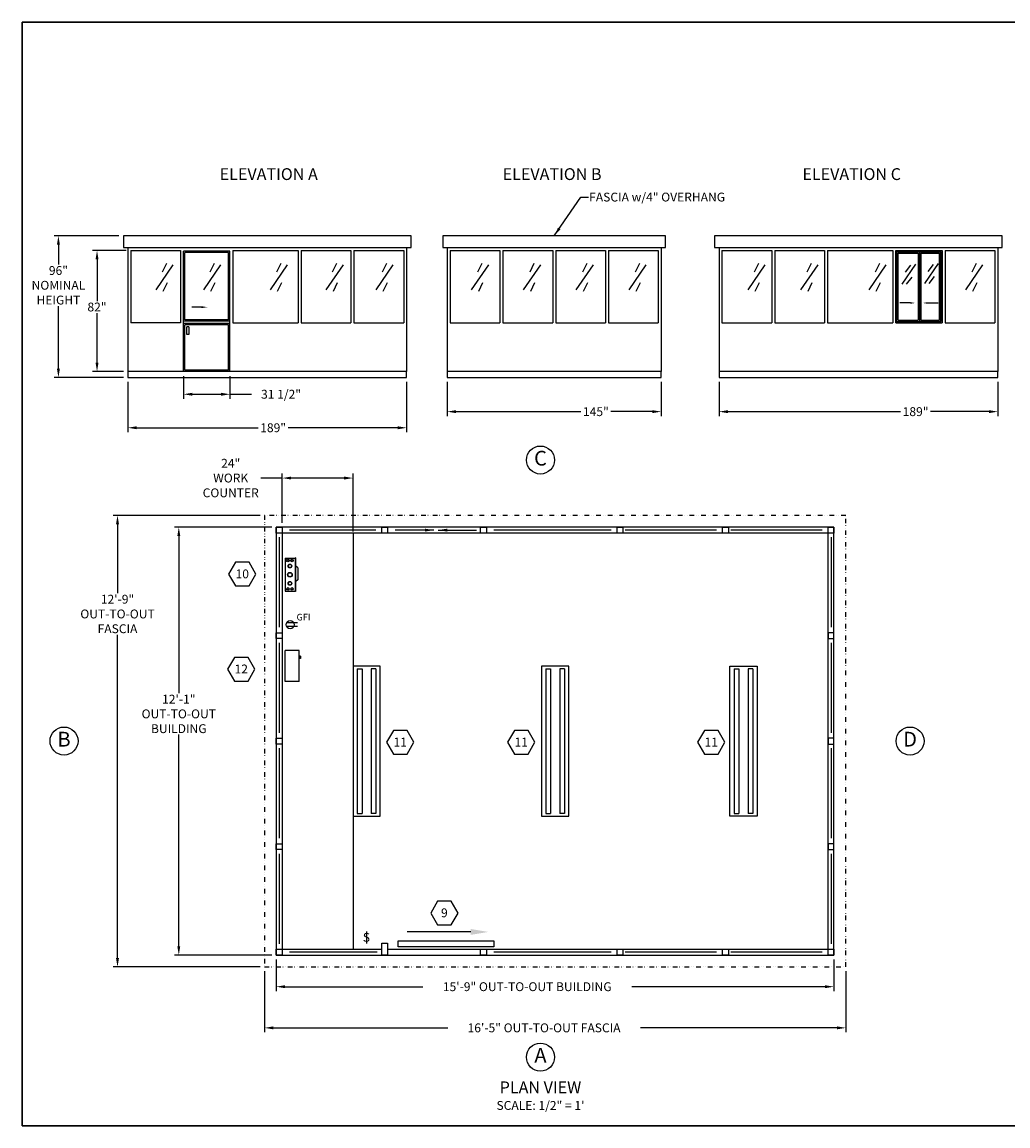
# Model space of a CAD drawing. Extents: x 0 to 1008, y 0 to 1236.
# Drawn here: x 0 to 668, y 0 to 748 of the extents above; entities that cross this region are included whole.
import ezdxf
from ezdxf.enums import TextEntityAlignment as Align

# ---------------------------------------------------------------- set-up
doc = ezdxf.new("R2010")
doc.units = 0
doc.header["$LTSCALE"] = 12.333333
doc.header["$MEASUREMENT"] = 0
doc.linetypes.add('DIVIDE2', pattern=[0.625, 0.25, -0.125, 0, -0.125, 0, -0.125])
doc.layers.get('0').update_dxf_attribs({"linetype": 'CONTINUOUS'})
doc.layers.get('DEFPOINTS').update_dxf_attribs({"linetype": 'CONTINUOUS'})
for name, color, linetype in [('AUSTIN', 7, 'CONTINUOUS'), ('BDECK', 1, 'CONTINUOUS'), ('COUNTER', 7, 'CONTINUOUS'), ('CSIZESCALE', 7, 'CONTINUOUS'), ('DRAWING', 7, 'CONTINUOUS')]:
    doc.layers.add(name, color=color, linetype=linetype)
doc.styles.add('ADESK1', font='romans')
doc.styles.add('CITYBLUEPRINT', font='techb___.ttf', dxfattribs={"height": 18})
doc.styles.add('DIMENSION', font='romans.shx', dxfattribs={"oblique": 15, "height": 6})
doc.styles.add('ITAL', font='ITALIC')
doc.styles.add('ROMANS', font='romans.shx', dxfattribs={"height": 4})
doc.styles.get("Standard").update_dxf_attribs({"font": 'romans.shx', "height": 4})
doc.styles.add('times new roman', font='ARIAL.TTF')
doc.dimstyles.new('STANDARD_WS', dxfattribs={"dimscale": 12.333333, "dimtxt": 0.18, "dimasz": 0.18, "dimexe": 0.18, "dimexo": 0.0625, "dimgap": 0.09, "dimtad": 0, "dimtih": 1, "dimtoh": 1, "dimdec": 4, "dimzin": 0, "dimdsep": 46, "dimlunit": 5, "dimtxsty": 'Standard', "dimcen": 0.09, "dimadec": 0, "dimazin": 0, "dimtfac": 1, "dimtdec": 4, "dimtofl": 0, "dimtmove": 0, "dimatfit": 3, "dimfxl": 0, "dimfrac": 2, "dimtolj": 1, "dimtzin": 0, "dimarcsym": 0})

# ---------------------------------------------------------------- blocks, each defined once
blk = doc.blocks.new('austin')
at = {"lineweight": 30}
for p, q in [((845.86, 747.87), (0, 747.87)), ((0, 747.87), (0, 0)), ((0, 0), (845.86, 0))]:
    blk.add_line(p, q, dxfattribs=at)
at = {"style": 'times new roman'}
for tag, height, p in [('2', 12, (885.94, 580.72)), ('2', 12, (916.48, 580.72)), ('3', 9, (947.02, 580.72)), ('3', 9, (977.56, 580.72))]:
    blk.add_attdef(tag, text='', height=height, rotation=90, dxfattribs=at).set_placement(p, align=Align.MIDDLE_CENTER)
for p in [(906.78, 164.14), (906.78, 150.36)]:
    blk.add_attdef('1', text='', height=6, dxfattribs=at).set_placement(p, align=Align.CENTER)
blk.add_attdef('1', text='', height=6, dxfattribs=at).set_placement((906.78, 136.72), align=Align.MIDDLE_CENTER)
for p in [(904.45, 117.53), (904.45, 101.54), (904.45, 85.54), (904.45, 69.72), (904.45, 52.39), (904.45, 36.34), (904.45, 21.33), (904.45, 4.81)]:
    blk.add_attdef('1', p, '', height=6, dxfattribs=at)
blk = doc.blocks.new('*D706')
at = {"color": 3, "lineweight": -2}
for p, q in [((164.31, 104.75), (164.31, 63.44)), ((558.3, 104.75), (558.3, 63.44)), ((170.31, 66.44), (288.53, 66.44)), ((552.3, 66.44), (419.09, 66.44))]:
    blk.add_line(p, q, dxfattribs=at)
at = {"color": 3}
for points in [[(170.31, 67.44), (170.31, 65.44), (164.31, 66.44)], [(552.3, 67.44), (552.3, 65.44), (558.3, 66.44)]]:
    blk.add_solid(points, dxfattribs=at)
at = {"layer": 'DEFPOINTS', "color": 0}
for p in [(164.31, 107.75), (558.3, 107.75), (558.3, 66.44)]:
    blk.add_point(p, dxfattribs=at)
at = {"color": 7, "insert": (353.81, 66.44), "char_height": 6, "attachment_point": 5, "style": 'DIMENSION'}
blk.add_mtext('\\A1;16\'-5" OUT-TO-OUT FASCIA', dxfattribs=at)
blk = doc.blocks.new('*D707')
at = {"color": 3, "lineweight": -2}
for p, q in [((172.31, 112.75), (172.31, 91.33)), ((550.3, 112.75), (550.3, 91.33)), ((178.31, 94.33), (271.53, 94.33)), ((544.3, 94.33), (413.31, 94.33))]:
    blk.add_line(p, q, dxfattribs=at)
at = {"color": 3}
for points in [[(178.31, 95.33), (178.31, 93.33), (172.31, 94.33)], [(544.3, 95.33), (544.3, 93.33), (550.3, 94.33)]]:
    blk.add_solid(points, dxfattribs=at)
at = {"layer": 'DEFPOINTS', "color": 0}
for p in [(172.31, 115.75), (550.3, 115.75), (550.3, 94.33)]:
    blk.add_point(p, dxfattribs=at)
at = {"color": 7, "insert": (342.42, 94.33), "char_height": 6, "attachment_point": 5, "style": 'DIMENSION'}
blk.add_mtext('\\A1;15\'-9" OUT-TO-OUT BUILDING', dxfattribs=at)
blk = doc.blocks.new('*D708')
at = {"color": 3, "lineweight": -2}
for p, q in [((288.19, 504.08), (288.19, 480.93)), ((433.19, 504.08), (433.19, 480.93)), ((294.19, 483.93), (378.75, 483.93)), ((427.19, 483.93), (399.14, 483.93))]:
    blk.add_line(p, q, dxfattribs=at)
at = {"color": 3}
for points in [[(294.19, 484.93), (294.19, 482.93), (288.19, 483.93)], [(427.19, 484.93), (427.19, 482.93), (433.19, 483.93)]]:
    blk.add_solid(points, dxfattribs=at)
at = {"layer": 'DEFPOINTS', "color": 0}
for p in [(288.19, 507.08), (433.19, 507.08), (433.19, 483.93)]:
    blk.add_point(p, dxfattribs=at)
at = {"color": 7, "insert": (388.94, 483.93), "char_height": 6, "attachment_point": 5, "style": 'DIMENSION'}
blk.add_mtext('\\A1;145"', dxfattribs=at)
blk = doc.blocks.new('*D709')
at = {"color": 3, "lineweight": -2}
for p, q in [((169.31, 405.66), (103.23, 405.66)), ((106.23, 399.66), (106.23, 293.23)), ((106.23, 121.75), (106.23, 265.09)), ((169.31, 115.75), (103.23, 115.75))]:
    blk.add_line(p, q, dxfattribs=at)
at = {"color": 3}
for points in [[(105.23, 399.66), (107.23, 399.66), (106.23, 405.66)], [(105.23, 121.75), (107.23, 121.75), (106.23, 115.75)]]:
    blk.add_solid(points, dxfattribs=at)
at = {"layer": 'DEFPOINTS', "color": 0}
for p in [(106.23, 405.66), (172.31, 405.66), (172.31, 115.75)]:
    blk.add_point(p, dxfattribs=at)
at = {"color": 7, "insert": (106.23, 279.16), "char_height": 6, "attachment_point": 5, "style": 'DIMENSION'}
blk.add_mtext('\\A1;12\'-1"\\POUT-TO-OUT\\PBUILDING', dxfattribs=at)
blk = doc.blocks.new('*D710')
at = {"color": 3, "lineweight": -2}
for p, q in [((161.31, 413.66), (61.69, 413.66)), ((64.69, 407.66), (64.69, 360.93)), ((64.69, 113.75), (64.69, 332.78)), ((161.31, 107.75), (61.69, 107.75))]:
    blk.add_line(p, q, dxfattribs=at)
at = {"color": 3}
for points in [[(63.69, 407.66), (65.69, 407.66), (64.69, 413.66)], [(63.69, 113.75), (65.69, 113.75), (64.69, 107.75)]]:
    blk.add_solid(points, dxfattribs=at)
at = {"layer": 'DEFPOINTS', "color": 0}
for p in [(64.69, 413.66), (164.31, 413.66), (164.31, 107.75)]:
    blk.add_point(p, dxfattribs=at)
at = {"color": 7, "insert": (64.69, 346.86), "char_height": 6, "attachment_point": 5, "style": 'DIMENSION'}
blk.add_mtext('\\A1;12\'-9"\\POUT-TO-OUT\\PFASCIA', dxfattribs=at)
blk = doc.blocks.new('ELEV NOTE')
blk.add_circle((0, 0), 4.75)
at = {"style": 'CITYBLUEPRINT'}
blk.add_attdef('A', text='', height=5, dxfattribs=at).set_placement((0, -0.02), align=Align.MIDDLE)
blk = doc.blocks.new('LIGHT4FOOT')
for p, q in [((50.74, 4.6), (-0.01, 4.6)), ((-0.01, 4.6), (-0.01, -4.65)), ((50.74, -4.65), (50.74, 4.6)), ((49.86, 3.14), (0.87, 3.14)), ((0.87, 3.14), (0.87, 1.53)), ((49.86, 1.53), (0.87, 1.53)), ((49.86, 3.14), (49.86, 1.53)), ((49.86, -1.58), (0.87, -1.58)), ((0.87, -3.19), (0.87, -1.58)), ((49.86, -3.19), (0.87, -3.19)), ((49.86, -3.19), (49.86, -1.58)), ((-0.01, -4.65), (50.74, -4.65))]:
    blk.add_line(p, q)
blk = doc.blocks.new('SWITCH')
at = {"layer": 'DRAWING'}
blk.add_line((-0.01, -8.07), (-0.01, 0.02), dxfattribs=at)
at = {"layer": 'DRAWING', "style": 'ROMANS'}
blk.add_text('S', height=6, dxfattribs=at).set_placement((-2.78, -6.99))
blk = doc.blocks.new('GFI OUTLET')
at = {"layer": 'BDECK'}
for p, q in [((4.87, 1.24), (-2.46, 1.24)), ((4.87, -1.24), (-2.46, -1.24))]:
    blk.add_line(p, q, dxfattribs=at)
blk.add_circle((0, 0), 2.75, dxfattribs=at)
at = {"layer": 'BDECK', "style": 'ROMANS'}
blk.add_text('GFI', height=4.5, dxfattribs=at).set_placement((4.33, 2.86))
blk = doc.blocks.new('WALLMNTTOP')
at = {"layer": 'COUNTER'}
for p, q in [((-10.5, 0), (0, 0)), ((-10.5, -4.75), (-10.5, 0)), ((0, -4.75), (0, 0)), ((-10.5, -4.75), (0, -4.75)), ((-1.93, -4.89), (-2.72, -4.89)), ((-2.72, -5.2), (-2.72, -4.89)), ((-1.93, -5.2), (-2.72, -5.2)), ((-2.52, -4.89), (-2.52, -4.75)), ((-2.13, -4.89), (-2.13, -4.75)), ((-1.93, -5.2), (-1.93, -4.89))]:
    blk.add_line(p, q, dxfattribs=at)
blk = doc.blocks.new('2')
at = {"color": 7}
for p, q in [((0, 0), (-4.63, -8.02)), ((9.26, 0), (0, 0)), ((13.88, -8.02), (9.26, 0)), ((-4.63, -8.02), (0, -16.03)), ((9.26, -16.03), (13.88, -8.02)), ((0, -16.03), (9.26, -16.03))]:
    blk.add_line(p, q, dxfattribs=at)
at = {"color": 7, "style": 'ROMANS'}
blk.add_attdef('11', text='', height=6, dxfattribs=at).set_placement((4.62, -10.89), align=Align.CENTER)
blk = doc.blocks.new('*D711')
at = {"color": 3, "lineweight": -2}
for p, q in [((71.67, 504.08), (71.67, 470.01)), ((260.67, 504.08), (260.67, 470.01)), ((77.67, 473.01), (159.98, 473.01)), ((254.67, 473.01), (180.37, 473.01))]:
    blk.add_line(p, q, dxfattribs=at)
at = {"color": 3}
for points in [[(77.67, 474.01), (77.67, 472.01), (71.67, 473.01)], [(254.67, 474.01), (254.67, 472.01), (260.67, 473.01)]]:
    blk.add_solid(points, dxfattribs=at)
at = {"layer": 'DEFPOINTS', "color": 0}
for p in [(71.67, 507.08), (260.67, 507.08), (260.67, 473.01)]:
    blk.add_point(p, dxfattribs=at)
at = {"color": 7, "insert": (170.17, 473.01), "char_height": 6, "attachment_point": 5, "style": 'DIMENSION'}
blk.add_mtext('\\A1;189"', dxfattribs=at)
blk = doc.blocks.new('*D712')
at = {"color": 3, "lineweight": -2}
for p, q in [((65.67, 603.08), (21.65, 603.08)), ((24.65, 597.08), (24.65, 583.61)), ((24.65, 513.08), (24.65, 555.47)), ((68.67, 507.08), (21.65, 507.08))]:
    blk.add_line(p, q, dxfattribs=at)
at = {"color": 3}
for points in [[(23.65, 597.08), (25.65, 597.08), (24.65, 603.08)], [(23.65, 513.08), (25.65, 513.08), (24.65, 507.08)]]:
    blk.add_solid(points, dxfattribs=at)
at = {"layer": 'DEFPOINTS', "color": 0}
for p in [(24.65, 603.08), (68.67, 603.08), (71.67, 507.08)]:
    blk.add_point(p, dxfattribs=at)
at = {"color": 7, "insert": (24.65, 569.54), "char_height": 6, "attachment_point": 5, "style": 'DIMENSION'}
blk.add_mtext('\\A1;96"\\PNOMINAL\\PHEIGHT', dxfattribs=at)
blk = doc.blocks.new('*D713')
at = {"color": 3, "lineweight": -2}
for p, q in [((70.67, 593.08), (47.8, 593.08)), ((50.8, 587.08), (50.8, 558.89)), ((50.8, 517.08), (50.8, 550.75)), ((68.67, 511.08), (47.8, 511.08))]:
    blk.add_line(p, q, dxfattribs=at)
at = {"color": 3}
for points in [[(49.8, 587.08), (51.8, 587.08), (50.8, 593.08)], [(49.8, 517.08), (51.8, 517.08), (50.8, 511.08)]]:
    blk.add_solid(points, dxfattribs=at)
at = {"layer": 'DEFPOINTS', "color": 0}
for p in [(50.8, 593.08), (73.67, 593.08), (71.67, 511.08)]:
    blk.add_point(p, dxfattribs=at)
at = {"color": 7, "insert": (50.8, 554.82), "char_height": 6, "attachment_point": 5, "style": 'DIMENSION'}
blk.add_mtext('\\A1;82"', dxfattribs=at)
blk = doc.blocks.new('NEW_LC_TPV')
at = {"layer": 'COUNTER', "color": 7}
for p, q in [((5.76, -3.41), (-5.74, -3.41)), ((5.76, -3.53), (-5.74, -3.53)), ((5.63, -0.03), (-5.62, -0.03)), ((2.37, -4.28), (3, -3.53)), ((2.37, -4.28), (-1.74, -4.28))]:
    blk.add_line(p, q, dxfattribs=at)
at = {"layer": 'DRAWING'}
for p, q in [((-5.74, -3.53), (-5.74, -3.41)), ((-5.62, -0.03), (-5.62, -3.41)), ((-1.74, -4.28), (-2.36, -3.53)), ((5.63, -0.03), (5.63, -3.41)), ((5.76, -3.53), (5.76, -3.41))]:
    blk.add_line(p, q, dxfattribs=at)
for centre, radius in [((-4.81, -0.98), 0.438), ((-4.81, -2.36), 0.438), ((-4.81, -0.98), 0.312), ((-4.81, -2.36), 0.312), ((-2.93, -1.65), 0.64), ((-2.93, -1.65), 0.56), ((-0.01, -1.65), 0.8), ((-0.01, -1.65), 0.7), ((2.94, -1.65), 0.64), ((2.94, -1.65), 0.56), ((4.82, -0.98), 0.438), ((4.82, -2.36), 0.438), ((4.82, -0.98), 0.312), ((4.82, -2.36), 0.312)]:
    blk.add_circle(centre, radius, dxfattribs=at)
blk = doc.blocks.new('*D714')
at = {"color": 3, "lineweight": -2}
for p, q in [((176.31, 408.66), (176.31, 441.94)), ((224.31, 402.66), (224.31, 441.94)), ((176.31, 438.94), (161.85, 438.94)), ((218.31, 438.94), (182.31, 438.94))]:
    blk.add_line(p, q, dxfattribs=at)
at = {"color": 3}
for points in [[(182.31, 439.94), (182.31, 437.94), (176.31, 438.94)], [(218.31, 439.94), (218.31, 437.94), (224.31, 438.94)]]:
    blk.add_solid(points, dxfattribs=at)
at = {"layer": 'DEFPOINTS', "color": 0}
for p in [(224.31, 438.94), (176.31, 405.66), (224.31, 399.66)]:
    blk.add_point(p, dxfattribs=at)
at = {"color": 7, "insert": (141.43, 438.94), "char_height": 6, "attachment_point": 5, "style": 'DIMENSION'}
blk.add_mtext('\\A1;24"\\PWORK\\PCOUNTER', dxfattribs=at)
blk = doc.blocks.new('*D715')
at = {"color": 3, "lineweight": -2}
for p, q in [((109.42, 508.08), (109.42, 492.71)), ((140.91, 508.08), (140.91, 492.71)), ((115.42, 495.71), (134.91, 495.71)), ((140.91, 495.71), (155.41, 495.71))]:
    blk.add_line(p, q, dxfattribs=at)
at = {"color": 3}
for points in [[(115.42, 496.71), (115.42, 494.71), (109.42, 495.71)], [(134.91, 496.71), (134.91, 494.71), (140.91, 495.71)]]:
    blk.add_solid(points, dxfattribs=at)
at = {"layer": 'DEFPOINTS', "color": 0}
for p in [(109.42, 511.08), (140.91, 511.08), (140.91, 495.71)]:
    blk.add_point(p, dxfattribs=at)
at = {"color": 7, "insert": (175.53, 495.71), "char_height": 6, "attachment_point": 5, "style": 'DIMENSION'}
blk.add_mtext('\\A1;31 1/2"', dxfattribs=at)
blk = doc.blocks.new('A$C05A43F2E')
for p, q in [((0, 0), (0, 81.5)), ((31.49, 81.5), (0, 81.5)), ((30.61, 80.63), (0.88, 80.63)), ((0.88, 35.13), (0.88, 80.63)), ((30.61, 35.13), (30.61, 80.63)), ((31.49, 0), (31.49, 81.5)), ((12.15, 43.62), (5.55, 43.62)), ((31.49, 34.25), (0, 34.25)), ((31.49, 32.5), (0, 32.5)), ((30.61, 35.13), (0.88, 35.13)), ((0.88, 0.88), (0.88, 31.63)), ((30.61, 31.63), (0.88, 31.63)), ((2.33, 25.06), (2.33, 30.42)), ((3.64, 30.42), (2.33, 30.42)), ((3.64, 30.42), (3.64, 25.06)), ((30.61, 0.88), (30.61, 31.63)), ((3.64, 25.06), (2.33, 25.06)), ((31.49, 0), (0, 0)), ((30.61, 0.88), (0.88, 0.88))]:
    blk.add_line(p, q)
blk.add_solid([(12.15, 42.96), (12.15, 44.29), (16.15, 43.62)])
blk = doc.blocks.new('*D717')
at = {"color": 3, "lineweight": -2}
for p, q in [((472.39, 504.08), (472.39, 480.93)), ((661.39, 504.08), (661.39, 480.93)), ((478.39, 483.93), (595.44, 483.93)), ((655.39, 483.93), (615.84, 483.93))]:
    blk.add_line(p, q, dxfattribs=at)
at = {"color": 3}
for points in [[(478.39, 484.93), (478.39, 482.93), (472.39, 483.93)], [(655.39, 484.93), (655.39, 482.93), (661.39, 483.93)]]:
    blk.add_solid(points, dxfattribs=at)
at = {"layer": 'DEFPOINTS', "color": 0}
for p in [(472.39, 507.08), (661.39, 507.08), (661.39, 483.93)]:
    blk.add_point(p, dxfattribs=at)
at = {"color": 7, "insert": (605.64, 483.93), "char_height": 6, "attachment_point": 5, "style": 'DIMENSION'}
blk.add_mtext('\\A1;189"', dxfattribs=at)
blk = doc.blocks.new('WIN31D125X48D625')
for p, q in [((15.25, 47.24), (15.25, 1.75)), ((16.12, 48.12), (16.12, 0.88)), ((17, 47.24), (17, 1.75))]:
    blk.add_line(p, q)
at = {"color": 3}
for p, q in [((13.43, 39.85), (4.2, 26.2)), ((10.1, 39.11), (6.41, 34.32)), ((28.71, 40.22), (19.48, 26.57)), ((25.39, 39.48), (21.69, 34.69)), ((10.84, 31), (7.15, 26.2)), ((26.13, 31.37), (22.43, 26.57))]:
    blk.add_line(p, q, dxfattribs=at)
at = {"layer": 'CSIZESCALE'}
for p, q in [((0, 0), (0, 48.99)), ((0, 48.99), (31.5, 48.99)), ((0.88, 0.88), (0.88, 48.12)), ((0.88, 48.12), (30.62, 48.12)), ((1.75, 1.75), (1.75, 47.24)), ((1.75, 47.24), (15.25, 47.24)), ((17, 47.24), (29.75, 47.24)), ((29.75, 1.75), (29.75, 47.24)), ((30.62, 0.88), (30.62, 48.12)), ((31.5, 0), (31.5, 48.99)), ((9.94, 13.48), (2.77, 13.48)), ((21.56, 13.48), (28.73, 13.48)), ((0, 0), (31.5, 0)), ((0.88, 0.88), (30.62, 0.88)), ((1.75, 1.75), (15.25, 1.75)), ((17, 1.75), (29.75, 1.75))]:
    blk.add_line(p, q, dxfattribs=at)
for points in [[(9.94, 12.95), (9.94, 14.01), (13.14, 13.48)], [(21.56, 12.95), (21.56, 14.01), (18.36, 13.48)]]:
    blk.add_solid(points, dxfattribs=at)

msp = doc.modelspace()

# ---------------------------------------------------------------- linework, layer by layer
for p, q in [((71.6719, 595.0815), (71.6719, 511.0815)), ((73.6719, 593.0815), (107.4219, 593.0815)), ((73.6719, 593.0815), (73.6719, 544.0815)), ((107.4219, 593.0815), (107.4219, 544.0815)), ((142.9219, 593.0815), (187.1719, 593.0815)), ((142.9219, 593.0815), (142.9219, 544.0815)), ((187.1719, 593.0815), (187.1719, 544.0815)), ((189.1719, 593.0815), (189.1719, 544.0815)), ((189.1719, 593.0815), (222.9219, 593.0815)), ((222.9219, 593.0815), (222.9219, 544.0815)), ((224.9219, 593.0815), (258.6719, 593.0815)), ((224.9219, 593.0815), (224.9219, 544.0815)), ((258.6719, 593.0815), (258.6719, 544.0815)), ((260.6719, 595.0815), (260.6719, 511.0815)), ((288.1931, 595.0815), (288.1931, 511.0815)), ((290.1931, 593.0815), (290.1931, 544.0815)), ((290.1931, 593.0815), (323.9431, 593.0815)), ((323.9431, 593.0815), (323.9431, 544.0815)), ((325.9431, 593.0815), (359.6931, 593.0815)), ((325.9431, 593.0815), (325.9431, 544.0815)), ((359.6931, 593.0815), (359.6931, 544.0815)), ((361.6931, 593.0815), (395.4431, 593.0815)), ((361.6931, 593.0815), (361.6931, 544.0815)), ((395.4431, 593.0815), (395.4431, 544.0815)), ((397.4431, 593.0815), (431.1931, 593.0815)), ((397.4431, 593.0815), (397.4431, 544.0815)), ((431.1931, 593.0815), (431.1931, 544.0815)), ((433.1931, 595.0815), (433.1931, 511.0815)), ((472.3896, 595.0815), (472.3896, 511.0815)), ((474.3896, 593.0815), (508.1396, 593.0815)), ((474.3896, 593.0815), (474.3896, 544.0815)), ((508.1396, 593.0815), (508.1396, 544.0815)), ((510.1396, 593.0815), (510.1396, 544.0815)), ((510.1396, 593.0815), (543.8896, 593.0815)), ((543.8896, 593.0815), (543.8896, 544.0815)), ((545.8896, 593.0815), (590.1396, 593.0815)), ((545.8896, 593.0815), (545.8896, 544.0815)), ((590.1396, 593.0815), (590.1396, 544.0815)), ((592.1396, 593.0815), (592.1396, 544.0815)), ((592.1396, 593.0815), (623.6396, 593.0815)), ((623.6396, 593.0815), (623.6396, 544.0815)), ((625.6396, 593.0815), (659.3896, 593.0815)), ((625.6396, 593.0815), (625.6396, 544.0815)), ((659.3896, 593.0815), (659.3896, 544.0815)), ((661.3896, 595.0815), (661.3896, 511.0815)), ((107.4219, 544.0815), (73.6719, 544.0815)), ((142.9219, 544.0815), (187.1719, 544.0815)), ((189.1719, 544.0815), (222.9219, 544.0815)), ((224.9219, 544.0815), (258.6719, 544.0815)), ((290.1931, 544.0815), (323.9431, 544.0815)), ((325.9431, 544.0815), (359.6931, 544.0815)), ((361.6931, 544.0815), (395.4431, 544.0815)), ((397.4431, 544.0815), (431.1931, 544.0815)), ((474.3896, 544.0815), (508.1396, 544.0815)), ((510.1396, 544.0815), (543.8896, 544.0815)), ((545.8896, 544.0815), (590.1396, 544.0815)), ((592.1396, 544.0815), (623.6396, 544.0815)), ((625.6396, 544.0815), (659.3896, 544.0815)), ((224.3098, 401.6612), (224.3098, 119.7549))]:
    msp.add_line(p, q)
at = {"color": 3}
for p, q in [((97.9385, 584.2829), (95.0341, 578.4778)), ((130.1816, 584.2829), (127.2773, 578.4778)), ((175.4385, 584.2829), (172.5341, 578.4778)), ((213.1885, 584.2829), (210.2841, 578.4778)), ((246.9385, 584.2829), (244.0341, 578.4778)), ((311.7097, 584.2829), (308.8054, 578.4778)), ((346.9597, 584.2829), (344.0554, 578.4778)), ((382.7097, 584.2829), (379.8054, 578.4778)), ((418.4597, 584.2829), (415.5554, 578.4778)), ((499.159, 584.2829), (496.2547, 578.4778)), ((534.909, 584.2829), (532.0047, 578.4778)), ((581.159, 584.2829), (578.2547, 578.4778)), ((646.6561, 584.2829), (643.7518, 578.4778)), ((102.295, 583.3154), (90.6776, 566.3839)), ((134.5381, 583.3154), (122.9207, 566.3839)), ((179.795, 583.3154), (168.1776, 566.3839)), ((217.545, 583.3154), (205.9276, 566.3839)), ((251.295, 583.3154), (239.6776, 566.3839)), ((316.0663, 583.3154), (304.4488, 566.3839)), ((351.3163, 583.3154), (339.6988, 566.3839)), ((387.0663, 583.3154), (375.4488, 566.3839)), ((422.8163, 583.3154), (411.1988, 566.3839)), ((503.5156, 583.3154), (491.8982, 566.3839)), ((539.2656, 583.3154), (527.6482, 566.3839)), ((585.5156, 583.3154), (573.8982, 566.3839)), ((651.0127, 583.3154), (639.3953, 566.3839)), ((98.4225, 571.2215), (95.5182, 565.4164)), ((130.6657, 571.2215), (127.7613, 565.4164)), ((175.9225, 571.2215), (173.0182, 565.4164)), ((213.6725, 571.2215), (210.7682, 565.4164)), ((247.4225, 571.2215), (244.5182, 565.4164)), ((312.1938, 571.2215), (309.2894, 565.4164)), ((347.4438, 571.2215), (344.5394, 565.4164)), ((383.1938, 571.2215), (380.2894, 565.4164)), ((418.9438, 571.2215), (416.0394, 565.4164)), ((499.6431, 571.2215), (496.7388, 565.4164)), ((535.3931, 571.2215), (532.4888, 565.4164)), ((581.6431, 571.2215), (578.7388, 565.4164)), ((647.1402, 571.2215), (644.2358, 565.4164)), ((174.3098, 398.8783), (174.3098, 337.8717)), ((239.7933, 403.6612), (181.3098, 403.6612)), ((399.2603, 403.6612), (319.7768, 403.6612)), ((470.7273, 403.6612), (408.8125, 403.6612)), ((542.2273, 403.6612), (480.3125, 403.6612)), ((548.3022, 398.8783), (548.3022, 337.8717)), ((174.3098, 327.3947), (174.3098, 266.3882)), ((548.3022, 327.3947), (548.3022, 266.3882)), ((174.3098, 255.9112), (174.3098, 194.9047)), ((548.3022, 255.9112), (548.3022, 194.9047)), ((174.3098, 184.4277), (174.3098, 123.4212)), ((548.3022, 184.4277), (548.3022, 123.4212)), ((240.7933, 117.7549), (181.3098, 117.7549)), ((399.2603, 117.7549), (319.7768, 117.7549)), ((470.7273, 117.7549), (408.8125, 117.7549)), ((542.2273, 117.7549), (480.3125, 117.7549))]:
    msp.add_line(p, q, dxfattribs=at)
for points in [[(68.6719, 595.0815), (263.6719, 595.0815), (263.6719, 603.0815), (68.6719, 603.0815)], [(285.1931, 595.0815), (436.1931, 595.0815), (436.1931, 603.0815), (285.1931, 603.0815)], [(469.3896, 595.0815), (664.3896, 595.0815), (664.3896, 603.0815), (469.3896, 603.0815)], [(71.6719, 507.0815), (260.6719, 507.0815), (260.6719, 511.0815), (71.6719, 511.0815)], [(288.1931, 507.0815), (433.1931, 507.0815), (433.1931, 511.0815), (288.1931, 511.0815)], [(472.3896, 507.0815), (661.3896, 507.0815), (661.3896, 511.0815), (472.3896, 511.0815)], [(172.3098, 405.6612), (172.3098, 115.7549), (550.3022, 115.7549), (550.3022, 405.6612)], [(176.3098, 401.6612), (172.3098, 401.6612), (172.3098, 405.6612), (176.3098, 405.6612)], [(247.7933, 401.6612), (243.7933, 401.6612), (243.7933, 405.6612), (247.7933, 405.6612)], [(314.7768, 401.6612), (310.7768, 401.6612), (310.7768, 405.6612), (314.7768, 405.6612)], [(407.2603, 401.6612), (403.2603, 401.6612), (403.2603, 405.6612), (407.2603, 405.6612)], [(478.7603, 401.6612), (474.7603, 401.6612), (474.7603, 405.6612), (478.7603, 405.6612)], [(550.3022, 401.6612), (546.3022, 401.6612), (546.3022, 405.6612), (550.3022, 405.6612)], [(176.3098, 330.1777), (172.3098, 330.1777), (172.3098, 334.1777), (176.3098, 334.1777)], [(546.3022, 330.1777), (550.3022, 330.1777), (550.3022, 334.1777), (546.3022, 334.1777)], [(176.3098, 258.6942), (172.3098, 258.6942), (172.3098, 262.6942), (176.3098, 262.6942)], [(546.3022, 258.6942), (550.3022, 258.6942), (550.3022, 262.6942), (546.3022, 262.6942)], [(176.3098, 187.2107), (172.3098, 187.2107), (172.3098, 191.2107), (176.3098, 191.2107)], [(546.3022, 187.2107), (550.3022, 187.2107), (550.3022, 191.2107), (546.3022, 191.2107)], [(176.3098, 115.7549), (172.3098, 115.7549), (172.3098, 119.7549), (176.3098, 119.7549)], [(243.7933, 115.7549), (243.7933, 123.7549), (247.7933, 123.7549), (247.7933, 115.7549)], [(319.8719, 121.4217), (254.8719, 121.4217), (254.8719, 125.4217), (319.8719, 125.4217)], [(314.7768, 115.7549), (310.7768, 115.7549), (310.7768, 119.7549), (314.7768, 119.7549)], [(407.2603, 115.7549), (403.2603, 115.7549), (403.2603, 119.7549), (407.2603, 119.7549)], [(478.7603, 115.7549), (474.7603, 115.7549), (474.7603, 119.7549), (478.7603, 119.7549)], [(550.3022, 115.7549), (546.3022, 115.7549), (546.3022, 119.7549), (550.3022, 119.7549)]]:
    msp.add_lwpolyline(points, close=True)
at = {"color": 3, "linetype": 'DIVIDE2'}
msp.add_lwpolyline([(164.3098, 413.6612), (164.3098, 107.7549), (558.3022, 107.7549), (558.3022, 413.6612)], close=True, dxfattribs=at)
for points in [[(247.7933, 119.7549), (546.3022, 119.7549), (546.3022, 401.6612), (176.3098, 401.6612), (176.3098, 119.7549), (243.7933, 119.7549)], [(304.1274, 131.4217), (261.1274, 131.4217)]]:
    msp.add_lwpolyline(points)
msp.add_solid([(304.1274, 129.4217), (316.1274, 131.4217), (304.1274, 133.4217)])

# ---------------------------------------------------------------- block references
at = {"color": 0}
msp.add_blockref('austin', (0, 0), dxfattribs=at)
for name, p in [('A$C05A43F2E', (109.4219, 511.0815)), ('WIN31D125X48D625', (592.1395, 544.0815)), ('GFI OUTLET', (181.7319, 339.5991)), ('SWITCH', (233.7375, 131.7756))]:
    msp.add_blockref(name, p)
at = {"xscale": 2, "yscale": 2, "zscale": 2}
for p, values in [((351.3825, 451.1484), {'A': 'C'}), ((28.448, 260.7549), {'A': 'B'}), ((601.895, 260.7549), {'A': 'D'}), ((351.3825, 46.6111), {'A': 'A'})]:
    msp.add_blockref('ELEV NOTE', p, dxfattribs=at).add_auto_attribs(values)
for p, values in [((144.6179, 381.9069), {'11': '10'}), ((143.9623, 317.4653), {'11': '12'}), ((251.676, 267.9445), {'11': '11'}), ((333.7253, 267.9445), {'11': '11'}), ((462.5237, 267.9445), {'11': '11'}), ((281.6086, 152.272), {'11': '9'})]:
    msp.add_blockref('2', p).add_auto_attribs(values)
at = {"yscale": 2, "zscale": 2}
for name, p, xscale, rotation in [('NEW_LC_TPV', (178.2476, 373.4498), 2, 90), ('WALLMNTTOP', (178.3098, 322.0818), 2, 90), ('LIGHT4FOOT', (233.5108, 209.9766), 2, 90), ('LIGHT4FOOT', (361.257, 209.9766), 2, 90), ('LIGHT4FOOT', (489.1012, 209.9766), -2, 270)]:
    msp.add_blockref(name, p, dxfattribs=dict(at, xscale=xscale, rotation=rotation))

# ---------------------------------------------------------------- texts
at = {"attachment_point": 5}
for s, insert, char_height, width, style in [('ELEVATION A', (167.2199, 643.8194), 8, 157.1875, 'ITAL'), ('ELEVATION B', (359.2777, 643.8194), 8, 151.6875, 'ITAL'), ('ELEVATION C', (562.3267, 643.8194), 8, 151.6875, 'ITAL'), ('PLAN VIEW', (351.3825, 25.1074), 8, 151.6875, 'ITAL'), ('SCALE: 1/2" = 1\'', (351.3825, 13.1074), 6, 151.6875, 'ADESK1')]:
    msp.add_mtext(s, dxfattribs=dict(at, insert=insert, char_height=char_height, width=width, style=style))
at = {"color": 7, "insert": (384.3781, 632.3098), "char_height": 6, "attachment_point": 1, "style": 'DIMENSION'}
msp.add_mtext('FASCIA w/4" OVERHANG', dxfattribs=at)
at = {"layer": 'AUSTIN', "insert": (73.8035, 110.9025), "char_height": 6, "attachment_point": 6, "style": 'ROMANS'}
msp.add_mtext('\\A1;', dxfattribs=at)

# ---------------------------------------------------------------- dimensions: what is measured, and where the dimension line sits
for base, p1, p2, text, override, picture, middle in [((24.6466, 603.0815), (71.6719, 507.0815), (68.6719, 603.0815), '<>\\PNOMINAL\\PHEIGHT', {"dimscale": 1, "dimtxt": 6, "dimasz": 6, "dimexe": 3, "dimexo": 3, "dimgap": 0.5, "dimdec": 3, "dimpost": '"', "dimtxsty": 'DIMENSION', "dimcen": 0.0625, "dimclrd": 3, "dimclre": 3, "dimclrt": 7, "dimtdec": 3}, '*D712', (24.6466, 569.5405)), ((64.6867, 413.6612), (164.3098, 107.7549), (164.3098, 413.6612), '<>\\POUT-TO-OUT\\PFASCIA', {"dimscale": 1, "dimtxt": 6, "dimasz": 6, "dimexe": 3, "dimexo": 3, "dimgap": 0.5, "dimdec": 3, "dimlfac": 0.5, "dimlunit": 4, "dimtxsty": 'DIMENSION', "dimcen": 0.0625, "dimclrd": 3, "dimclre": 3, "dimclrt": 7, "dimtdec": 3}, '*D710', (64.6867, 346.8555)), ((106.226, 405.6612), (172.3098, 115.7549), (172.3098, 405.6612), '<>\\POUT-TO-OUT\\PBUILDING', {"dimscale": 1, "dimtxt": 6, "dimasz": 6, "dimexe": 3, "dimexo": 3, "dimgap": 0.5, "dimdec": 3, "dimlfac": 0.5, "dimlunit": 4, "dimtxsty": 'DIMENSION', "dimcen": 0.0625, "dimclrd": 3, "dimclre": 3, "dimclrt": 7, "dimtdec": 3}, '*D709', (106.226, 279.1575))]:
    dim = msp.add_linear_dim(base=base, p1=p1, p2=p2, angle=90, text=text, dimstyle='STANDARD_WS', override=override)
    dim.commit()
    dim.dimension.update_dxf_attribs({"geometry": picture, "text_midpoint": middle, "dimtype": 160})
dim = msp.add_linear_dim(base=(50.8013, 593.0815), p1=(71.6719, 511.0815), p2=(73.6719, 593.0815), angle=90, dimstyle='STANDARD_WS', override={"dimscale": 1, "dimtxt": 6, "dimasz": 6, "dimexe": 3, "dimexo": 3, "dimgap": 0.5, "dimdec": 3, "dimpost": '"', "dimtxsty": 'DIMENSION', "dimcen": 0.0625, "dimclrd": 3, "dimclre": 3, "dimclrt": 7, "dimtdec": 3})
dim.commit()
dim.dimension.update_dxf_attribs({"geometry": '*D713', "text_midpoint": (50.8013, 554.8173), "dimtype": 160})
for base, p1, p2, picture, middle in [((140.9094090918, 495.7104699377), (109.4219090918, 511.0815436979), (140.9094090918, 511.0815436979), '*D715', (175.5321210702, 495.7104699377)), ((260.6719, 473.0098), (71.6719, 507.0815), (260.6719, 507.0815), '*D711', (170.1719, 473.0098)), ((433.1931, 483.931), (288.1931, 507.0815), (433.1931, 507.0815), '*D708', (388.9431, 483.931)), ((661.3896, 483.931), (472.3896, 507.0815), (661.3896, 507.0815), '*D717', (605.6396, 483.931))]:
    dim = msp.add_linear_dim(base=base, p1=p1, p2=p2, dimstyle='STANDARD_WS', override={"dimscale": 1, "dimtxt": 6, "dimasz": 6, "dimexe": 3, "dimexo": 3, "dimgap": 0.5, "dimdec": 3, "dimpost": '"', "dimtxsty": 'DIMENSION', "dimcen": 0.0625, "dimclrd": 3, "dimclre": 3, "dimclrt": 7, "dimtdec": 3})
    dim.commit()
    dim.dimension.update_dxf_attribs({"geometry": picture, "text_midpoint": middle, "dimtype": 160})
for base, p1, p2, text, override, picture, middle in [((224.3098, 438.9373), (176.3098, 405.6612), (224.3098, 399.6612), '<>\\PWORK\\PCOUNTER', {"dimscale": 1, "dimtxt": 6, "dimasz": 6, "dimexe": 3, "dimexo": 3, "dimgap": 0.5, "dimdec": 3, "dimlfac": 0.5, "dimpost": '"', "dimtxsty": 'DIMENSION', "dimcen": 0.0625, "dimclrd": 3, "dimclre": 3, "dimclrt": 7, "dimtdec": 3}, '*D714', (141.4319, 438.9373)), ((550.3022, 94.326), (172.3098, 115.7549), (550.3022, 115.7549), '<> OUT-TO-OUT BUILDING', {"dimscale": 1, "dimtxt": 6, "dimasz": 6, "dimexe": 3, "dimexo": 3, "dimgap": 0.5, "dimdec": 3, "dimlfac": 0.5, "dimlunit": 4, "dimtxsty": 'DIMENSION', "dimcen": 0.0625, "dimclrd": 3, "dimclre": 3, "dimclrt": 7, "dimtdec": 3}, '*D707', (342.4177, 94.326)), ((558.3022, 66.4408), (164.3098, 107.7549), (558.3022, 107.7549), '<> OUT-TO-OUT FASCIA', {"dimscale": 1, "dimtxt": 6, "dimasz": 6, "dimexe": 3, "dimexo": 3, "dimgap": 0.5, "dimdec": 3, "dimlfac": 0.5, "dimlunit": 4, "dimtxsty": 'DIMENSION', "dimcen": 0.0625, "dimclrd": 3, "dimclre": 3, "dimclrt": 7, "dimtdec": 3}, '*D706', (353.8098, 66.4408))]:
    dim = msp.add_linear_dim(base=base, p1=p1, p2=p2, text=text, dimstyle='STANDARD_WS', override=override)
    dim.commit()
    dim.dimension.update_dxf_attribs({"geometry": picture, "text_midpoint": middle, "dimtype": 160})

# ---------------------------------------------------------------- leaders
at = {"annotation_type": 0, "has_hookline": 1, "hookline_direction": 0, "text_width": 109.5106}
msp.add_leader([(360.6931, 603.0815), (378.7648, 629.3098), (383.8781, 629.3098)], dimstyle='STANDARD_WS', override={"dimscale": 1, "dimtxt": 6, "dimasz": 6, "dimexe": 3, "dimexo": 3, "dimgap": 0.5, "dimdec": 3, "dimlfac": 0.5, "dimlunit": 4, "dimtxsty": 'DIMENSION', "dimcen": 0.0625, "dimclrd": 3, "dimclre": 3, "dimclrt": 7, "dimtdec": 3}, dxfattribs=at)
for points in [[(279.0976, 403.6612), (252.7933, 403.6612)], [(282.1396, 403.6612), (308.1144, 403.6612)]]:
    msp.add_leader(points, dimstyle='STANDARD_WS', override={"dimscale": 1, "dimtxt": 6, "dimasz": 6, "dimexe": 3, "dimexo": 3, "dimgap": 0.5, "dimdec": 3, "dimpost": '"', "dimtxsty": 'DIMENSION', "dimcen": 0.0625, "dimclrd": 3, "dimclre": 3, "dimclrt": 7, "dimtdec": 3})

doc.saveas('drawing.dxf')
